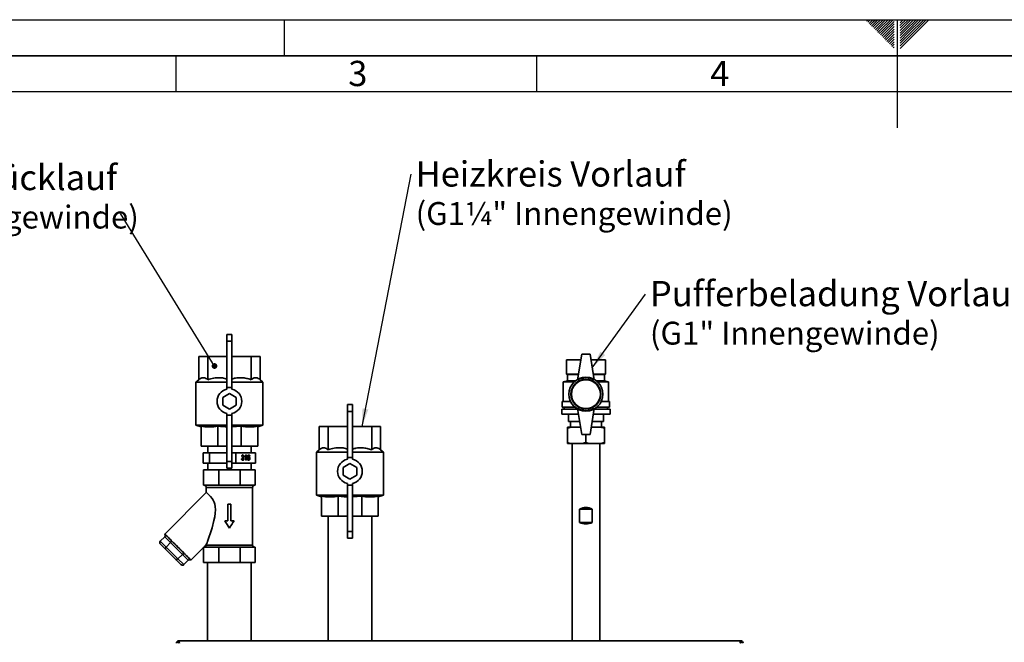
# Paper-space layout 'Blatt3' of a CAD drawing. Units: millimetres. Extents: x 0 to 8400, y 0 to 5940.
# Drawn here: x 1767 to 4497, y 4212 to 5940 of the extents above; entities that cross this region are included whole.
import ezdxf

# ---------------------------------------------------------------- set-up
doc = ezdxf.new("R2010")
doc.units = ezdxf.units.MM
for name, color, linetype in [('1', 7, 'Continuous'), ('61', 7, 'Continuous'), ('62', 7, 'Continuous')]:
    doc.layers.add(name, color=color, linetype=linetype)
doc.styles.add('SLDTEXTSTYLE0', font='TXT', dxfattribs={"width": 0.75})
doc.styles.add('SLDTEXTSTYLE1', font='TXT', dxfattribs={"width": 0.605})
doc.dimstyles.new('SLDDIMSTYLE4', dxfattribs={"dimtxt": 0.18, "dimasz": 16, "dimexe": 0, "dimexo": 0.0625, "dimgap": 0, "dimtad": 0, "dimtih": 1, "dimtoh": 1, "dimdec": 0, "dimrnd": 1e-09, "dimzin": 0, "dimdsep": 46, "dimtxsty": 'Standard', "dimblk1": 'DOT', "dimblk2": 'DOT', "dimsah": 1, "dimcen": 0.09, "dimadec": 0, "dimazin": 0, "dimtfac": 16, "dimtdec": 0, "dimtofl": 0, "dimtmove": 0, "dimatfit": 3, "dimldrblk": 'DOT', "dimfxl": 1, "dimfrac": 2, "dimtolj": 1, "dimtzin": 0, "dimarcsym": 0})
doc.dimstyles.new('SLDDIMSTYLE5', dxfattribs={"dimtxt": 0.18, "dimasz": 50, "dimexe": 0, "dimexo": 0.0625, "dimgap": 0, "dimtad": 0, "dimtih": 1, "dimtoh": 1, "dimdec": 0, "dimrnd": 1e-09, "dimzin": 0, "dimdsep": 46, "dimtxsty": 'Standard', "dimsah": 1, "dimcen": 0.09, "dimadec": 0, "dimazin": 0, "dimtfac": 50, "dimtdec": 0, "dimtofl": 0, "dimtmove": 0, "dimatfit": 3, "dimfxl": 1, "dimfrac": 2, "dimtolj": 1, "dimtzin": 0, "dimarcsym": 0})

# ---------------------------------------------------------------- blocks, each defined once
blk = doc.blocks.new('SW_NOTE_0_15')
at = {"layer": '1', "color": 0, "ltscale": 20, "attachment_point": 1, "style": 'SLDTEXTSTYLE1'}
for s, insert, char_height in [('Heizkreis Rücklauf', (-828.4, 134.8), 70), ('(G1¼" Innengewinde)', (-828.4, 21.8), 63.5)]:
    blk.add_mtext(s, dxfattribs=dict(at, insert=insert, char_height=char_height))
blk = doc.blocks.new('_Dot')
at = {"color": 0, "linetype": 'ByBlock', "lineweight": -2}
blk.add_line((-0.5, 0), (-1, 0), dxfattribs=at)
at = {"color": 0, "linetype": 'ByBlock', "const_width": 0.5}
blk.add_lwpolyline([(-0.25, 0, 1), (0.25, 0, 1)], format="xyb", close=True, dxfattribs=at)
blk = doc.blocks.new('SW_NOTE_0_16')
at = {"layer": '1', "color": 0, "ltscale": 20, "attachment_point": 1, "style": 'SLDTEXTSTYLE1'}
for s, insert, char_height in [('Heizkreis Vorlauf', (12.3, 35.6), 70), ('(G1¼" Innengewinde)', (12.3, -77.4), 63.5)]:
    blk.add_mtext(s, dxfattribs=dict(at, insert=insert, char_height=char_height))
blk = doc.blocks.new('SW_NOTE_0_17')
at = {"layer": '1', "color": 0, "ltscale": 20, "attachment_point": 1, "style": 'SLDTEXTSTYLE1'}
for s, insert, char_height in [('Pufferbeladung Vorlauf', (12.6, 36.9), 70), ('(G1" Innengewinde)', (12.6, -76.1), 63.5)]:
    blk.add_mtext(s, dxfattribs=dict(at, insert=insert, char_height=char_height))

psp = doc.layouts.new('Blatt3')

# ---------------------------------------------------------------- linework, layer by layer
at = {"color": 7, "linetype": 'Continuous', "lineweight": 35, "ltscale": 20}
for p, q in [((2355.7, 5066.7), (2341.4, 5066.7)), ((2341.4, 5047.6), (2341.4, 5066.7)), ((2355.7, 5047.6), (2355.7, 5066.7)), ((2355.7, 5047.6), (2341.4, 5047.6)), ((2341.4, 4919), (2341.4, 5047.6)), ((2355.7, 4919), (2355.7, 5047.6)), ((2263.5, 4941.1), (2263.5, 5005.3)), ((2263.5, 5005.3), (2288.4, 5005.3)), ((2288.4, 5005.3), (2341.4, 5005.3)), ((2288.4, 4941.1), (2288.4, 5005.3)), ((2355.7, 5005.3), (2408.7, 5005.3)), ((2408.7, 4941.1), (2408.7, 5005.3)), ((2408.7, 5005.3), (2433.6, 5005.3)), ((2433.6, 4941.1), (2433.6, 5005.3)), ((3282.8, 4996.6), (3282.8, 4956.6)), ((3282.8, 4996.6), (3323.2, 4996.6)), ((3282.8, 4956.6), (3282.8, 4996.6)), ((3282.8, 4996.6), (3282.8, 4996.6)), ((3325.7, 5012.3), (3314.2, 4940.9)), ((3348.5, 5012.3), (3325.7, 5012.3)), ((3348.5, 5012.3), (3360, 4940.9)), ((3351, 4996.6), (3391.4, 4996.6)), ((3391.4, 4996.6), (3391.4, 4956.6)), ((3282.8, 4956.6), (3285.7, 4955.2)), ((3282.8, 4956.6), (3316.8, 4956.6)), ((3282.8, 4956.6), (3282.8, 4956.6)), ((3285.7, 4955.2), (3285.7, 4938)), ((3285.7, 4955.2), (3316.5, 4955.2)), ((3357.4, 4956.6), (3391.4, 4956.6)), ((3357.7, 4955.2), (3388.5, 4955.2)), ((3388.5, 4955.2), (3391.4, 4956.6)), ((3388.5, 4938), (3388.5, 4955.2)), ((2263.5, 4941.1), (2255.7, 4934.6)), ((2255.7, 4934.6), (2255.7, 4815.2)), ((2341.4, 4934.6), (2255.7, 4934.6)), ((2355.7, 4919), (2341.4, 4919)), ((2341.4, 4919), (2341.4, 4914.6)), ((2441.4, 4934.6), (2355.7, 4934.6)), ((2355.7, 4919), (2355.7, 4914.6)), ((2441.4, 4934.6), (2433.6, 4941.1)), ((2441.4, 4815.2), (2441.4, 4934.6)), ((3285.7, 4938), (3274.2, 4935.2)), ((3274.2, 4935.2), (3274.2, 4880.9)), ((3304.7, 4935.2), (3274.2, 4935.2)), ((3285.7, 4938), (3308.1, 4938)), ((3366.1, 4938), (3388.5, 4938)), ((3400, 4935.2), (3369.5, 4935.2)), ((3400, 4935.2), (3388.5, 4938)), ((3400, 4880.9), (3400, 4935.2)), ((2348.5, 4902.5), (2330, 4891.7)), ((2330, 4891.7), (2330, 4870.3)), ((2367.1, 4891.7), (2348.5, 4902.5)), ((2367.1, 4870.3), (2367.1, 4891.7)), ((2330, 4870.3), (2348.5, 4859.6)), ((2348.5, 4859.6), (2367.1, 4870.3)), ((2690, 4872.4), (2675.7, 4872.4)), ((2675.7, 4853.3), (2675.7, 4872.4)), ((2690, 4853.3), (2690, 4872.4)), ((3271.4, 4880.9), (3271.4, 4865.2)), ((3271.4, 4880.9), (3294.4, 4880.9)), ((3271.4, 4865.2), (3306.3, 4865.2)), ((3277.1, 4865.2), (3277.1, 4859.4)), ((3325.7, 4789.4), (3314.2, 4860.9)), ((3348.5, 4789.4), (3360, 4860.9)), ((3367.9, 4865.2), (3402.8, 4865.2)), ((3379.8, 4880.9), (3402.8, 4880.9)), ((3397.1, 4859.4), (3397.1, 4865.2)), ((3402.8, 4865.2), (3402.8, 4880.9)), ((2341.4, 4847.5), (2341.4, 4843)), ((2355.7, 4843), (2341.4, 4843)), ((2341.4, 4843), (2341.4, 4714.4)), ((2355.7, 4847.5), (2355.7, 4843)), ((2355.7, 4843), (2355.7, 4714.4)), ((2690, 4853.3), (2675.7, 4853.3)), ((2675.7, 4724.8), (2675.7, 4853.3)), ((2690, 4724.8), (2690, 4853.3)), ((3270, 4859.4), (3270, 4845.2)), ((3270, 4859.4), (3314.5, 4859.4)), ((3270, 4845.2), (3316.8, 4845.2)), ((3288.5, 4845.2), (3288.5, 4825.2)), ((3288.5, 4825.2), (3288.5, 4845.2)), ((3357.4, 4845.2), (3404.2, 4845.2)), ((3359.7, 4859.4), (3404.2, 4859.4)), ((3385.7, 4845.2), (3385.7, 4825.2)), ((3404.2, 4845.2), (3404.2, 4859.4)), ((2255.7, 4815.2), (2270, 4810)), ((2341.4, 4815.2), (2255.7, 4815.2)), ((2270, 4812.4), (2270, 4756.7)), ((2316, 4812.4), (2316, 4756.7)), ((2441.4, 4815.2), (2355.7, 4815.2)), ((2381.1, 4812.4), (2355.7, 4810.3)), ((2381.1, 4812.4), (2381.1, 4756.7)), ((2427.1, 4810), (2441.4, 4815.2)), ((2427.1, 4812.4), (2427.1, 4756.7)), ((2597.8, 4746.9), (2597.8, 4811)), ((2597.8, 4811), (2622.7, 4811)), ((2622.7, 4811), (2675.7, 4811)), ((2622.7, 4746.9), (2622.7, 4811)), ((2690, 4811), (2743, 4811)), ((2743, 4746.9), (2743, 4811)), ((2743, 4811), (2767.9, 4811)), ((2767.9, 4746.9), (2767.9, 4811)), ((3295.9, 4809.4), (3285.7, 4806.6)), ((3295.9, 4809.4), (3285.7, 4809.4)), ((3285.7, 4766.6), (3285.7, 4806.6)), ((3288.5, 4825.2), (3320, 4825.2)), ((3288.5, 4825.2), (3288.5, 4825.2)), ((3294.2, 4825.2), (3294.2, 4809.4)), ((3322.5, 4809.4), (3295.9, 4809.4)), ((3378.3, 4809.4), (3351.7, 4809.4)), ((3354.2, 4825.2), (3385.7, 4825.2)), ((3388.5, 4809.4), (3378.3, 4809.4)), ((3380, 4809.4), (3380, 4825.2)), ((3388.5, 4809.4), (3388.5, 4806.6)), ((3388.5, 4766.6), (3388.5, 4806.6)), ((3325.7, 4789.4), (3348.5, 4789.4)), ((3337.1, 4766.6), (3337.1, 4789.4)), ((2316, 4756.7), (2270, 4756.7)), ((2288.7, 4756.7), (2288.7, 4738.2)), ((2341.4, 4756.7), (2316, 4756.7)), ((2381.1, 4756.7), (2355.7, 4756.7)), ((2427.1, 4756.7), (2381.1, 4756.7)), ((2408.4, 4738.2), (2408.4, 4756.7)), ((3285.7, 4763.7), (3285.7, 4766.6)), ((3295.9, 4763.7), (3285.7, 4763.7)), ((3326.8, 4763.7), (3295.9, 4763.7)), ((3298.7, 4763.7), (3298.7, 4216.7)), ((3326.8, 4763.7), (3337.1, 4766.6)), ((3347.4, 4763.7), (3326.8, 4763.7)), ((3378.3, 4763.7), (3347.4, 4763.7)), ((3375.5, 4216.7), (3375.5, 4763.7)), ((3378.3, 4763.7), (3388.5, 4766.6)), ((3388.5, 4763.7), (3378.3, 4763.7)), ((2275.8, 4738.2), (2275.8, 4709.6)), ((2293.4, 4738.2), (2275.8, 4738.2)), ((2293.4, 4738.2), (2293.4, 4709.6)), ((2341.4, 4738.2), (2293.4, 4738.2)), ((2366.2, 4738.2), (2355.7, 4738.2)), ((2366.2, 4738.2), (2366.2, 4709.6)), ((2421.3, 4738.2), (2366.2, 4738.2)), ((2383.6, 4728.3), (2382.3, 4728.5)), ((2382.9, 4730.6), (2385.4, 4730.6)), ((2384.7, 4724.6), (2384.8, 4726.3)), ((2384.7, 4724.8), (2385.6, 4724.8)), ((2384.8, 4726.2), (2385, 4726.2)), ((2384.8, 4725.6), (2386.9, 4725.6)), ((2387, 4728.6), (2388.4, 4728.6)), ((2391.3, 4726.9), (2391.3, 4728.6)), ((2391.7, 4729), (2393.7, 4729)), ((2393.7, 4717.6), (2393.7, 4729)), ((2394.2, 4732.3), (2395.1, 4732.3)), ((2395.1, 4732.3), (2395.1, 4717.6)), ((2398.3, 4725.3), (2399.6, 4725.3)), ((2399.2, 4730.2), (2400.9, 4730.2)), ((2399.4, 4730.6), (2402, 4730.6)), ((2399.8, 4725.5), (2401.8, 4725.5)), ((2400.2, 4726), (2400.7, 4725.5)), ((2405.2, 4728.5), (2403.8, 4728.3)), ((2403.8, 4728.5), (2405.2, 4728.5)), ((2421.3, 4738.2), (2421.3, 4709.6)), ((2597.8, 4746.9), (2590, 4740.3)), ((2590, 4740.3), (2590, 4620.9)), ((2675.7, 4740.3), (2590, 4740.3)), ((2690, 4724.8), (2675.7, 4724.8)), ((2675.7, 4724.8), (2675.7, 4720.3)), ((2775.7, 4740.3), (2690, 4740.3)), ((2690, 4724.8), (2690, 4720.3)), ((2775.7, 4740.3), (2767.9, 4746.9)), ((2775.7, 4620.9), (2775.7, 4740.3)), ((2293.4, 4709.6), (2275.8, 4709.6)), ((2288.7, 4709.6), (2288.7, 4691)), ((2341.4, 4709.6), (2293.4, 4709.6)), ((2355.7, 4714.4), (2341.4, 4714.4)), ((2341.4, 4714.4), (2341.4, 4695.3)), ((2355.7, 4714.4), (2355.7, 4695.3)), ((2366.2, 4709.6), (2355.7, 4709.6)), ((2421.3, 4709.6), (2366.2, 4709.6)), ((2382.1, 4721.6), (2383.5, 4721.8)), ((2382.8, 4719.1), (2385.5, 4719.1)), ((2387.6, 4722), (2388.9, 4722)), ((2395.1, 4717.6), (2393.7, 4717.6)), ((2398.5, 4722.5), (2399.6, 4722.5)), ((2399.3, 4719.1), (2401.9, 4719.1)), ((2404, 4722.4), (2405.3, 4722.4)), ((2408.4, 4691), (2408.4, 4709.6)), ((2682.8, 4708.2), (2664.2, 4697.5)), ((2664.2, 4697.5), (2664.2, 4676)), ((2701.4, 4697.5), (2682.8, 4708.2)), ((2701.4, 4676), (2701.4, 4697.5)), ((2277.1, 4648.2), (2277.1, 4691)), ((2277.1, 4691), (2319, 4691)), ((2277.1, 4648.2), (2277.1, 4691)), ((2277.1, 4691), (2277.1, 4691)), ((2319, 4648.2), (2319, 4691)), ((2319, 4691), (2378.1, 4691)), ((2355.7, 4695.3), (2341.4, 4695.3)), ((2378.1, 4648.2), (2378.1, 4691)), ((2378.1, 4691), (2420, 4691)), ((2420, 4648.2), (2420, 4691)), ((2664.2, 4676), (2682.8, 4665.3)), ((2682.8, 4665.3), (2701.4, 4676)), ((2319, 4648.2), (2277.1, 4648.2)), ((2277.1, 4648.2), (2277.1, 4648.2)), ((2284.2, 4642.4), (2284.2, 4628)), ((2378.1, 4648.2), (2319, 4648.2)), ((2420, 4648.2), (2378.1, 4648.2)), ((2412.8, 4482.4), (2412.8, 4642.4)), ((2675.7, 4653.2), (2675.7, 4648.7)), ((2690, 4648.7), (2675.7, 4648.7)), ((2675.7, 4648.7), (2675.7, 4520.1)), ((2690, 4653.2), (2690, 4648.7)), ((2690, 4648.7), (2690, 4520.1)), ((2284.3, 4628), (2169.1, 4512.9)), ((2590, 4620.9), (2604.2, 4615.7)), ((2675.7, 4620.9), (2590, 4620.9)), ((2604.2, 4618.1), (2604.2, 4562.4)), ((2650.3, 4618.1), (2650.3, 4562.4)), ((2775.7, 4620.9), (2690, 4620.9)), ((2715.4, 4618.1), (2690, 4616)), ((2715.4, 4618.1), (2715.4, 4562.4)), ((2761.4, 4615.7), (2775.7, 4620.9)), ((2761.4, 4618.1), (2761.4, 4562.4)), ((2344.3, 4549.6), (2344.3, 4595.3)), ((2344.3, 4595.3), (2352.8, 4595.3)), ((2344.3, 4595.3), (2344.3, 4549.6)), ((2344.3, 4595.3), (2344.3, 4595.3)), ((2352.8, 4595.3), (2352.8, 4549.6)), ((2650.3, 4562.4), (2604.2, 4562.4)), ((2622.2, 4562.4), (2622.2, 4216.7)), ((2675.7, 4562.4), (2650.3, 4562.4)), ((2715.4, 4562.4), (2690, 4562.4)), ((2761.4, 4562.4), (2715.4, 4562.4)), ((2743.4, 4216.7), (2743.4, 4562.4)), ((3319.7, 4582.3), (3319.7, 4545.2)), ((3319.7, 4582.3), (3354.5, 4582.3)), ((3354.5, 4545.2), (3354.5, 4582.3)), ((2335.7, 4549.6), (2335.7, 4549.6)), ((2335.7, 4549.6), (2344.3, 4549.6)), ((2352.8, 4549.6), (2361.4, 4549.6)), ((3319.7, 4545.2), (3354.5, 4545.2)), ((2156.9, 4493.2), (2169, 4505.4)), ((2185.3, 4489), (2169, 4505.4)), ((2169.2, 4513), (2169.4, 4513.1)), ((2169.4, 4513.1), (2186, 4496.4)), ((2348.5, 4529.6), (2348.5, 4529.6)), ((2690, 4520.1), (2675.7, 4520.1)), ((2675.7, 4520.1), (2675.7, 4501)), ((2690, 4520.1), (2690, 4501)), ((2156.9, 4493.2), (2173.2, 4476.9)), ((2157.5, 4484.5), (2171.5, 4470.5)), ((2171.5, 4470.5), (2157.5, 4484.5)), ((2157.5, 4484.5), (2171.5, 4470.5)), ((2173.2, 4476.9), (2185.3, 4489)), ((2218, 4456.4), (2185.3, 4489)), ((2186, 4496.4), (2187.4, 4494.8)), ((2187.4, 4494.8), (2189, 4493.4)), ((2189, 4493.4), (2222.3, 4460.1)), ((2278.4, 4476.7), (2284.2, 4482.6)), ((2284.2, 4482.6), (2284.2, 4482.4)), ((2690, 4501), (2675.7, 4501)), ((2199.5, 4442.5), (2171.5, 4470.5)), ((2171.5, 4470.5), (2199.5, 4442.5)), ((2173.2, 4476.9), (2205.8, 4444.2)), ((2205.8, 4444.2), (2218, 4456.4)), ((2234.3, 4440), (2218, 4456.4)), ((2222.3, 4460.1), (2223.8, 4458.5)), ((2223.8, 4458.5), (2225.3, 4457.1)), ((2225.3, 4457.1), (2242, 4440.4)), ((2241.8, 4440.1), (2277.1, 4475.4)), ((2277.1, 4476.7), (2319, 4476.7)), ((2277.1, 4476.7), (2277.1, 4433.9)), ((2277.1, 4476.7), (2277.1, 4476.7)), ((2277.1, 4475.4), (2277.1, 4433.9)), ((2319, 4476.7), (2319, 4433.9)), ((2319, 4476.7), (2378.1, 4476.7)), ((2378.1, 4476.7), (2378.1, 4433.9)), ((2378.1, 4476.7), (2420, 4476.7)), ((2420, 4476.7), (2420, 4433.9)), ((2213.5, 4428.5), (2199.5, 4442.5)), ((2199.5, 4442.5), (2213.5, 4428.5)), ((2205.8, 4444.2), (2222.2, 4427.9)), ((2222.2, 4427.9), (2234.3, 4440)), ((2242, 4440.4), (2242, 4440.3)), ((2277.1, 4433.9), (2319, 4433.9)), ((2277.1, 4433.9), (2277.1, 4433.9)), ((2288, 4433.9), (2288, 4216.7)), ((2319, 4433.9), (2378.1, 4433.9)), ((2378.1, 4433.9), (2420, 4433.9)), ((2409.1, 4216.7), (2409.1, 4433.9)), ((2208, 4216.7), (3766.2, 4216.7)), ((2208, 4212.4), (2208, 4216.7)), ((3766.2, 4212.4), (3766.2, 4216.7))]:
    psp.add_line(p, q, dxfattribs=at)
at = {"color": 1, "linetype": 'Continuous', "lineweight": 35, "ltscale": 20}
for p, q in [((2412.8, 4642.4), (2284.2, 4642.4)), ((2284.2, 4482.4), (2412.8, 4482.4))]:
    psp.add_line(p, q, dxfattribs=at)
at = {"color": 7, "linetype": 'Continuous', "lineweight": 35, "ltscale": 20, "flags": 128}
for points in [[(2284.3, 4628), (2284.7, 4627.7), (2286.4, 4626.4), (2289, 4624.2), (2292.5, 4621.1), (2296.5, 4616.9), (2300.9, 4611.5), (2303.8, 4606.9), (2306.4, 4601.5), (2308.3, 4595.7), (2309.4, 4589.5), (2310, 4580), (2309.3, 4570.4), (2307.8, 4560.2), (2305.6, 4550.1), (2300.3, 4530.3), (2296, 4516.5), (2291.6, 4503.4), (2289.6, 4497.6), (2287.7, 4492.2), (2286.4, 4488.5), (2285.2, 4485.3), (2284.3, 4482.8), (2284.2, 4482.6), (2284.2, 4482.6)], [(2169.4, 4513.1), (2169.8, 4512.6), (2170.8, 4511.6), (2172.2, 4510.2), (2174.2, 4508.2), (2176.6, 4505.8), (2179.4, 4503.1), (2182.5, 4499.9), (2186, 4496.4)], [(2189, 4493.4), (2193, 4489.4), (2197.1, 4485.3), (2201.4, 4481), (2205.7, 4476.7), (2210, 4472.4), (2214.3, 4468.2), (2218.4, 4464), (2222.3, 4460.1)], [(2225.3, 4457.1), (2228.8, 4453.6), (2232, 4450.4), (2234.8, 4447.6), (2237.2, 4445.2), (2239.1, 4443.3), (2240.6, 4441.8), (2241.5, 4440.9), (2242, 4440.4)]]:
    psp.add_lwpolyline(points, dxfattribs=at)
at = {"color": 7, "linetype": 'Continuous', "lineweight": 35, "ltscale": 400}
for radius in [47.1, 41.4, 40]:
    psp.add_circle((3337.1, 4900.9), radius, dxfattribs=at)
for centre, radius, start, end in [((3337.1, 4901.3), 45.7, 60, 120), ((2348.5, 4881), 34.3, 102.0247, 257.9753), ((2348.5, 4881), 34.3, 282.0247, 77.9753), ((3337.1, 4900.5), 45.7, 240, 300), ((2682.8, 4686.7), 34.3, 102.0247, 257.9753), ((2682.8, 4686.7), 34.3, 282.0247, 77.9753), ((2278.5, 4642.4), 5.71, 0, 90), ((2418.5, 4642.4), 5.71, 90, 180), ((3337.1, 4548), 38.4, 63.1502, 116.8498), ((3337.1, 4579.4), 38.4, 243.1502, 296.8498), ((2164.6, 4509.3), 5.93, 317.8532, 38.4303), ((2161.6, 4489.2), 6.2, 139.4019, 228.8113), ((2278.5, 4482.4), 5.71, 270, 0), ((2418.5, 4482.4), 5.71, 180, 270), ((2218.1, 4432.6), 6.2, 221.1887, 310.5981), ((2238.3, 4435.6), 5.93, 51.5697, 132.1468), ((2208, 4210.2), 6.57, 90, 180), ((2208, 4210.2), 2.29, 90, 180), ((3766.2, 4210.2), 6.57, 0, 90), ((3766.2, 4210.2), 2.29, 0, 90)]:
    psp.add_arc(centre, radius, start, end, dxfattribs=at)
for centre, major_axis, ratio, start_param, end_param in [((2348.5, 4529.6), (-64.3, 100), 0.000012, 4.712382, 4.913739), ((2348.5, 4529.6), (-64.3, 100), 0.000012, 4.712382, 4.913739), ((2348.5, 4529.6), (64.3, 100), 0.000012, 4.712396, 4.913754), ((2183, 4491.4), (4.04, 4.04), 0.577332, 4.712362, 6.075907), ((2175.5, 4474.6), (4.04, 4.04), 0.577332, 1.570769, 3.141566), ((2220.3, 4454), (4.04, 4.04), 0.577368, 0.207279, 1.570823), ((2277.1, 4548.2), (0, 72.7), 0.000018, 3.141611, 3.331123), ((2203.5, 4446.6), (4.04, 4.04), 0.577368, 3.14162, 4.712416)]:
    psp.add_ellipse(centre, major_axis=major_axis, ratio=ratio, start_param=start_param, end_param=end_param, dxfattribs=at)
at = {"color": 7, "linetype": 'Continuous', "lineweight": 35, "ltscale": 20}
for points, knots in [([(2263.5, 4941.1), (2265.8, 4942.8), (2269.2, 4945.3), (2274, 4946.6), (2278.3, 4946.6), (2283.1, 4945.1), (2286.6, 4942.5), (2288.4, 4941.1)], [0, 0, 0, 0, 0.280468, 0.424573, 0.570124, 0.783092, 1, 1, 1, 1]), ([(2288.4, 4941.1), (2293.9, 4942.8), (2302.3, 4945.3), (2313.9, 4946.6), (2324.1, 4946.6), (2333.4, 4945.5), (2339.5, 4943.7), (2341.4, 4943.1)], [0, 0, 0, 0, 0.318937, 0.482807, 0.648323, 0.890502, 1, 1, 1, 1]), ([(2355.7, 4943), (2358.8, 4943.9), (2364.8, 4945.7), (2374, 4946.6), (2384.3, 4946.6), (2396, 4945.1), (2404.4, 4942.5), (2408.7, 4941.1)], [0, 0, 0, 0, 0.182296, 0.346062, 0.511472, 0.753498, 1, 1, 1, 1]), ([(2408.7, 4941.1), (2411, 4942.8), (2414.4, 4945.3), (2419.2, 4946.6), (2423.5, 4946.6), (2428.3, 4945.1), (2431.8, 4942.5), (2433.6, 4941.1)], [0, 0, 0, 0, 0.2804681, 0.4245726, 0.570124, 0.7830923, 1, 1, 1, 1]), ([(2316, 4812.4), (2312.2, 4811.7), (2304.7, 4810.4), (2293.2, 4809.8), (2281.6, 4810.4), (2273.8, 4811.7), (2270, 4812.4)], [0, 0, 0, 0, 0.2469301, 0.4949779, 0.7468371, 1, 1, 1, 1]), ([(2341.4, 4810.6), (2335.7, 4810.7), (2327.1, 4810.9), (2318.7, 4812), (2316, 4812.4)], [0, 0, 0, 0, 0.674781, 1, 1, 1, 1]), ([(2427.1, 4812.4), (2423.3, 4811.7), (2415.8, 4810.4), (2404.3, 4809.8), (2392.7, 4810.4), (2384.9, 4811.7), (2381.1, 4812.4)], [0, 0, 0, 0, 0.24693, 0.494978, 0.746837, 1, 1, 1, 1]), ([(3285.7, 4806.6), (3285.7, 4807.5), (3285.7, 4808.6), (3285.7, 4809.4), (3285.7, 4809.4)], [0, 0, 0, 0, 0.880636, 1, 1, 1, 1]), ([(3388.5, 4806.6), (3386.9, 4807.1), (3383.5, 4808.2), (3380.1, 4809), (3378.3, 4809.4)], [0, 0, 0, 0, 0.477923, 1, 1, 1, 1]), ([(2597.8, 4746.9), (2600.1, 4748.5), (2603.5, 4751.1), (2608.3, 4752.3), (2612.6, 4752.3), (2617.4, 4750.8), (2620.9, 4748.2), (2622.7, 4746.9)], [0, 0, 0, 0, 0.280468, 0.424573, 0.570124, 0.783092, 1, 1, 1, 1]), ([(2622.7, 4746.9), (2628.2, 4748.5), (2636.6, 4751.1), (2648.2, 4752.3), (2658.4, 4752.3), (2667.7, 4751.3), (2673.8, 4749.4), (2675.7, 4748.9)], [0, 0, 0, 0, 0.318937, 0.482807, 0.648323, 0.890502, 1, 1, 1, 1]), ([(2690, 4748.7), (2693.1, 4749.6), (2699.1, 4751.4), (2708.3, 4752.3), (2718.6, 4752.3), (2730.3, 4750.8), (2738.7, 4748.2), (2743, 4746.9)], [0, 0, 0, 0, 0.182296, 0.346062, 0.511472, 0.753498, 1, 1, 1, 1]), ([(2743, 4746.9), (2745.2, 4748.5), (2748.7, 4751.1), (2753.5, 4752.3), (2757.8, 4752.3), (2762.6, 4750.8), (2766.1, 4748.2), (2767.9, 4746.9)], [0, 0, 0, 0, 0.280468, 0.424573, 0.570124, 0.783092, 1, 1, 1, 1]), ([(3285.7, 4766.6), (3287.3, 4766.1), (3290.7, 4765), (3294.1, 4764.2), (3295.9, 4763.7)], [0, 0, 0, 0, 0.477923, 1, 1, 1, 1]), ([(3337.1, 4766.6), (3338.7, 4766.1), (3342.1, 4765), (3345.6, 4764.2), (3347.4, 4763.7)], [0, 0, 0, 0, 0.477923, 1, 1, 1, 1]), ([(3388.5, 4766.6), (3388.5, 4765.7), (3388.5, 4764.6), (3388.5, 4763.8), (3388.5, 4763.7)], [0, 0, 0, 0, 0.880636, 1, 1, 1, 1]), ([(2382.3, 4728.5), (2382.4, 4729.1), (2382.6, 4730.2), (2383.4, 4731.5), (2384.4, 4732.2), (2385, 4732.3), (2385.4, 4732.3)], [0, 0, 0, 0, 0.280253, 0.559523, 0.779592, 1, 1, 1, 1]), ([(2383.4, 4731.3), (2383.5, 4731.3), (2383.8, 4731.1), (2383.9, 4730.8), (2384, 4730.6)], [0, 0, 0, 0, 0.515141, 1, 1, 1, 1]), ([(2385.4, 4730.6), (2385.2, 4730.6), (2384.7, 4730.5), (2384.1, 4729.9), (2383.7, 4729.1), (2383.7, 4728.6), (2383.6, 4728.3)], [0, 0, 0, 0, 0.280001, 0.559131, 0.77932, 1, 1, 1, 1]), ([(2385.6, 4724.8), (2385.4, 4724.8), (2385.1, 4724.7), (2384.8, 4724.6), (2384.7, 4724.6)], [0, 0, 0, 0, 0.559772, 1, 1, 1, 1]), ([(2384.8, 4726.3), (2384.9, 4726.3), (2384.9, 4726.3), (2385, 4726.2), (2385, 4726.2)], [0, 0, 0, 0, 0.560003, 1, 1, 1, 1]), ([(2385, 4726.2), (2385.3, 4726.3), (2385.8, 4726.3), (2386.5, 4726.8), (2387, 4727.6), (2387, 4728.2), (2387, 4728.5)], [0, 0, 0, 0, 0.280646, 0.56098, 0.780043, 1, 1, 1, 1]), ([(2385.4, 4732.3), (2385.8, 4732.2), (2386.6, 4732.1), (2387.7, 4731.2), (2388.3, 4729.9), (2388.4, 4729), (2388.4, 4728.6)], [0, 0, 0, 0, 0.28023, 0.559908, 0.780015, 1, 1, 1, 1]), ([(2387, 4728.5), (2387, 4728.8), (2387, 4729.5), (2386.5, 4730.2), (2386, 4730.5), (2385.6, 4730.6), (2385.4, 4730.6)], [0, 0, 0, 0, 0.279505, 0.55883, 0.779231, 1, 1, 1, 1]), ([(2387.6, 4722), (2387.6, 4722.4), (2387.5, 4723.3), (2387, 4724.2), (2386.3, 4724.7), (2385.8, 4724.7), (2385.6, 4724.8)], [0, 0, 0, 0, 0.279747, 0.559171, 0.779444, 1, 1, 1, 1]), ([(2388.4, 4728.6), (2388.4, 4728.2), (2388.3, 4727.5), (2387.9, 4726.4), (2387.3, 4725.9), (2386.9, 4725.6)], [0, 0, 0, 0, 0.280496, 0.561003, 1, 1, 1, 1]), ([(2386.9, 4725.6), (2387.3, 4725.5), (2387.9, 4725.2), (2388.6, 4724.2), (2388.9, 4723.1), (2388.9, 4722.4), (2388.9, 4722)], [0, 0, 0, 0, 0.279816, 0.559153, 0.77941, 1, 1, 1, 1]), ([(2391.3, 4728.6), (2391.9, 4729.1), (2393.1, 4730.1), (2393.9, 4731.6), (2394.2, 4732.3)], [0, 0, 0, 0, 0.560432, 1, 1, 1, 1]), ([(2393.7, 4729), (2393.3, 4728.6), (2392.6, 4727.7), (2391.7, 4727.1), (2391.3, 4726.9)], [0, 0, 0, 0, 0.5597054, 1, 1, 1, 1]), ([(2398.2, 4724.5), (2398.3, 4725.7), (2398.3, 4727.9), (2399.1, 4729.8), (2399.4, 4730.6)], [0, 0, 0, 0, 0.561396, 1, 1, 1, 1]), ([(2402, 4717.4), (2401.5, 4717.5), (2400.6, 4717.6), (2399.5, 4718.6), (2398.3, 4720.9), (2398.3, 4723), (2398.2, 4724.5)], [0, 0, 0, 0, 0.186919, 0.373549, 0.560232, 1, 1, 1, 1]), ([(2399.4, 4730.6), (2399.8, 4731.2), (2400.6, 4732.1), (2401.7, 4732.2), (2402.1, 4732.3)], [0, 0, 0, 0, 0.55838, 1, 1, 1, 1]), ([(2400.9, 4730.2), (2400.6, 4729.8), (2400.1, 4729.1), (2399.7, 4727.4), (2399.6, 4726.1), (2399.6, 4725.3)], [0, 0, 0, 0, 0.279381, 0.559194, 1, 1, 1, 1]), ([(2399.6, 4725.3), (2400, 4725.9), (2400.7, 4727), (2401.7, 4727.1), (2402.2, 4727.2)], [0, 0, 0, 0, 0.558594, 1, 1, 1, 1]), ([(2401.8, 4725.5), (2401.5, 4725.5), (2400.8, 4725.4), (2400.1, 4724.6), (2399.7, 4723.5), (2399.6, 4722.8), (2399.6, 4722.5)], [0, 0, 0, 0, 0.279727, 0.559282, 0.779422, 1, 1, 1, 1]), ([(2400.2, 4731.3), (2400.3, 4731.2), (2400.5, 4731.1), (2400.6, 4730.7), (2400.7, 4730.6)], [0, 0, 0, 0, 0.509279, 1, 1, 1, 1]), ([(2402, 4730.6), (2401.8, 4730.6), (2401.4, 4730.5), (2401, 4730.3), (2400.9, 4730.2)], [0, 0, 0, 0, 0.559717, 1, 1, 1, 1]), ([(2404, 4722.4), (2404, 4722.8), (2403.9, 4723.8), (2403.4, 4724.9), (2402.6, 4725.4), (2402.1, 4725.5), (2401.8, 4725.5)], [0, 0, 0, 0, 0.28043, 0.559351, 0.77934, 1, 1, 1, 1]), ([(2403.3, 4729.8), (2403.1, 4730.1), (2402.7, 4730.5), (2402.3, 4730.6), (2402, 4730.6)], [0, 0, 0, 0, 0.559004, 1, 1, 1, 1]), ([(2402.1, 4732.3), (2402.6, 4732.2), (2403.4, 4732.1), (2404.4, 4731.2), (2405, 4729.9), (2405.1, 4729), (2405.2, 4728.5)], [0, 0, 0, 0, 0.280049, 0.5591871, 0.7793744, 1, 1, 1, 1]), ([(2402.2, 4727.2), (2402.7, 4727.1), (2403.7, 4726.9), (2404.7, 4725.6), (2405.3, 4724), (2405.3, 4723), (2405.3, 4722.4)], [0, 0, 0, 0, 0.2791405, 0.5587956, 0.7791654, 1, 1, 1, 1]), ([(2403.8, 4728.3), (2403.8, 4728.6), (2403.7, 4729.2), (2403.4, 4729.6), (2403.3, 4729.8)], [0, 0, 0, 0, 0.560488, 1, 1, 1, 1]), ([(2385.4, 4717.4), (2385, 4717.5), (2384, 4717.6), (2383, 4718.7), (2382.3, 4720.1), (2382.2, 4721.1), (2382.1, 4721.6)], [0, 0, 0, 0, 0.279897, 0.559233, 0.779456, 1, 1, 1, 1]), ([(2383.5, 4721.8), (2383.6, 4721.4), (2383.7, 4720.6), (2384.1, 4719.7), (2384.8, 4719.2), (2385.3, 4719.1), (2385.5, 4719.1)], [0, 0, 0, 0, 0.2808652, 0.5600384, 0.7796137, 1, 1, 1, 1]), ([(2384.2, 4719.1), (2384, 4718.8), (2383.9, 4718.5), (2383.6, 4718.3), (2383.5, 4718.3)], [0, 0, 0, 0, 0.764006, 1, 1, 1, 1]), ([(2388.9, 4722), (2388.9, 4721.3), (2388.8, 4719.9), (2387.8, 4718.4), (2386.6, 4717.5), (2385.8, 4717.5), (2385.4, 4717.4)], [0, 0, 0, 0, 0.279408, 0.559105, 0.779378, 1, 1, 1, 1]), ([(2385.5, 4719.1), (2385.8, 4719.2), (2386.4, 4719.2), (2387.1, 4720), (2387.5, 4721), (2387.6, 4721.7), (2387.6, 4722)], [0, 0, 0, 0, 0.279887, 0.559066, 0.779356, 1, 1, 1, 1]), ([(2399.6, 4722.5), (2399.6, 4722), (2399.7, 4721.1), (2400.3, 4719.9), (2401, 4719.2), (2401.6, 4719.1), (2401.9, 4719.1)], [0, 0, 0, 0, 0.280044, 0.559767, 0.779754, 1, 1, 1, 1]), ([(2400.5, 4719.1), (2400.5, 4718.9), (2400.3, 4718.6), (2400.1, 4718.4), (2400, 4718.3)], [0, 0, 0, 0, 0.569991, 1, 1, 1, 1]), ([(2401.9, 4719.1), (2402.2, 4719.2), (2402.9, 4719.3), (2403.6, 4720.2), (2403.9, 4721.3), (2404, 4722), (2404, 4722.4)], [0, 0, 0, 0, 0.279489, 0.558551, 0.778978, 1, 1, 1, 1]), ([(2405.3, 4722.4), (2405.3, 4721.7), (2405.2, 4720.3), (2404.4, 4718.6), (2403.2, 4717.6), (2402.4, 4717.5), (2402, 4717.4)], [0, 0, 0, 0, 0.280223, 0.559754, 0.779756, 1, 1, 1, 1]), ([(2650.3, 4618.1), (2646.5, 4617.5), (2638.9, 4616.1), (2627.4, 4615.6), (2615.8, 4616.1), (2608.1, 4617.4), (2604.2, 4618.1)], [0, 0, 0, 0, 0.24693, 0.494978, 0.746837, 1, 1, 1, 1]), ([(2675.7, 4616.3), (2669.9, 4616.4), (2661.4, 4616.6), (2653, 4617.7), (2650.3, 4618.1)], [0, 0, 0, 0, 0.674781, 1, 1, 1, 1]), ([(2761.4, 4618.1), (2757.6, 4617.5), (2750.1, 4616.1), (2738.6, 4615.6), (2727, 4616.1), (2719.2, 4617.4), (2715.4, 4618.1)], [0, 0, 0, 0, 0.24693, 0.494978, 0.746837, 1, 1, 1, 1]), ([(2210, 4210.2), (2209.9, 4210.6), (2209.8, 4211), (2209.6, 4211.9), (2209.6, 4212.3), (2209.4, 4213.1), (2209.3, 4213.5), (2209.1, 4214.2), (2209.1, 4214.5), (2208.9, 4215.1), (2208.8, 4215.4), (2208.6, 4215.9), (2208.6, 4216.1), (2208.3, 4216.6), (2208.1, 4216.7), (2208, 4216.7)], [0, 0, 0, 0, 0.125, 0.125, 0.25, 0.25, 0.375, 0.375, 0.5, 0.5, 0.625, 0.625, 0.75, 0.75, 1, 1, 1, 1]), ([(3766.2, 4216.7), (3766.2, 4216.7), (3766.1, 4216.7), (3765.9, 4216.5), (3765.8, 4216.4), (3765.7, 4216.1), (3765.6, 4215.9), (3765.4, 4215.4), (3765.3, 4215.1), (3765.2, 4214.5), (3765.1, 4214.2), (3764.9, 4213.5), (3764.8, 4213.1), (3764.6, 4211.9), (3764.4, 4211), (3764.2, 4210.2)], [0, 0, 0, 0, 0.125, 0.125, 0.25, 0.25, 0.375, 0.375, 0.5, 0.5, 0.625, 0.625, 0.75, 0.75, 1, 1, 1, 1])]:
    psp.add_open_spline(points, degree=3, knots=knots, dxfattribs=at)
at = {"layer": '61', "ltscale": 20}
psp.add_line((0, 5940), (8400, 5940), dxfattribs=at)
at = {"layer": '61', "color": 7, "linetype": 'Continuous', "lineweight": 35, "ltscale": 20}
psp.add_line((8300, 5840), (100, 5840), dxfattribs=at)
at = {"layer": '61', "color": 7, "linetype": 'Continuous', "ltscale": 20}
psp.add_line((8200, 5740), (200, 5740), dxfattribs=at)
at = {"layer": '62', "color": 7, "linetype": 'Continuous', "ltscale": 20}
for p, q in [((2500, 5940), (2500, 5840)), ((4115.1, 5936.5), (4118.6, 5940)), ((4118.6, 5933), (4125.7, 5940)), ((4122.2, 5929.4), (4130.4, 5937.7)), ((4125.7, 5925.9), (4133.9, 5934.1)), ((4129.2, 5922.4), (4137.5, 5930.6)), ((4130.4, 5937.7), (4132.7, 5940)), ((4132.8, 5918.8), (4141, 5927.1)), ((4133.9, 5934.1), (4139.8, 5940)), ((4137.5, 5930.6), (4146.9, 5940)), ((4141, 5927.1), (4153.9, 5940)), ((4144.6, 5923.5), (4161, 5940)), ((4148.1, 5920), (4168.1, 5940)), ((4151.6, 5916.5), (4175.2, 5940)), ((4155.2, 5912.9), (4182.2, 5940)), ((4158.7, 5909.4), (4189.3, 5940)), ((4162.2, 5905.9), (4191.6, 5935.2)), ((4165.8, 5902.3), (4191.6, 5928.2)), ((4200, 5940), (4200, 5640)), ((4208.4, 5931.2), (4217.2, 5940)), ((4208.4, 5938.3), (4210.1, 5940)), ((4208.4, 5924.1), (4209.8, 5925.5)), ((4209.8, 5925.5), (4224.3, 5940)), ((4213.3, 5922), (4231.3, 5940)), ((4216.9, 5918.5), (4238.4, 5940)), ((4220.4, 5914.9), (4245.5, 5940)), ((4223.9, 5911.4), (4252.5, 5940)), ((4227.5, 5907.9), (4259.6, 5940)), ((4231, 5904.3), (4266.7, 5940)), ((4234.6, 5900.8), (4273.8, 5940)), ((4238.1, 5897.3), (4280.8, 5940)), ((4241.6, 5893.7), (4287.9, 5940)), ((4136.3, 5915.3), (4144.6, 5923.5)), ((4139.8, 5911.8), (4148.1, 5920)), ((4143.4, 5908.2), (4151.6, 5916.5)), ((4146.9, 5904.7), (4155.2, 5912.9)), ((4150.4, 5901.2), (4158.7, 5909.4)), ((4154, 5897.6), (4162.2, 5905.9)), ((4157.5, 5894.1), (4165.8, 5902.3)), ((4161.1, 5890.5), (4169.3, 5898.8)), ((4169.3, 5898.8), (4191.6, 5921.1)), ((4172.8, 5895.3), (4191.6, 5914)), ((4176.4, 5891.7), (4191.6, 5906.9)), ((4179.9, 5888.2), (4191.6, 5899.9)), ((4208.4, 5917.1), (4213.3, 5922)), ((4208.4, 5910), (4216.9, 5918.5)), ((4208.4, 5902.9), (4220.4, 5914.9)), ((4208.4, 5895.9), (4223.9, 5911.4)), ((4208.4, 5888.8), (4227.5, 5907.9)), ((4208.4, 5881.7), (4231, 5904.3)), ((4208.4, 5874.6), (4234.6, 5900.8)), ((4164.6, 5887), (4172.8, 5895.3)), ((4168.1, 5883.5), (4176.4, 5891.7)), ((4171.7, 5879.9), (4179.9, 5888.2)), ((4175.2, 5876.4), (4183.4, 5884.6)), ((4178.7, 5872.9), (4187, 5881.1)), ((4182.3, 5869.3), (4190.5, 5877.6)), ((4183.4, 5884.6), (4191.6, 5892.8)), ((4185.8, 5865.8), (4191.6, 5871.6)), ((4187, 5881.1), (4191.6, 5885.7)), ((4190.5, 5877.6), (4191.6, 5878.7)), ((4208.4, 5867.6), (4238.1, 5897.3)), ((4208.4, 5860.5), (4241.6, 5893.7)), ((4189.3, 5862.3), (4191.6, 5864.5)), ((2200, 5840), (2200, 5740)), ((3200, 5840), (3200, 5740))]:
    psp.add_line(p, q, dxfattribs=at)

# ---------------------------------------------------------------- block references
at = {"layer": '1', "ltscale": 20}
for name, p in [('SW_NOTE_0_15', (2046.8, 5402.3)), ('SW_NOTE_0_16', (2852.6, 5511.4)), ('SW_NOTE_0_17', (3502, 5178.1))]:
    psp.add_blockref(name, p, dxfattribs=at)

# ---------------------------------------------------------------- texts
at = {"layer": '62', "ltscale": 20, "char_height": 70, "attachment_point": 2, "style": 'SLDTEXTSTYLE0'}
for s, insert in [('3', (2704.6, 5825.8)), ('4', (3708.2, 5825.8))]:
    psp.add_mtext(s, dxfattribs=dict(at, insert=insert))

# ---------------------------------------------------------------- leaders
at = {"layer": '1', "ltscale": 20}
for points, dimstyle in [([(2716.2, 4811), (2852.6, 5511.4)], 'SLDDIMSTYLE5'), ([(2307.1, 4979.1), (2046.8, 5402.3)], 'SLDDIMSTYLE4'), ([(3354.7, 4973.8), (3502, 5178.1)], 'SLDDIMSTYLE5')]:
    psp.add_leader(points, dimstyle=dimstyle, dxfattribs=at)

doc.saveas('drawing.dxf')
